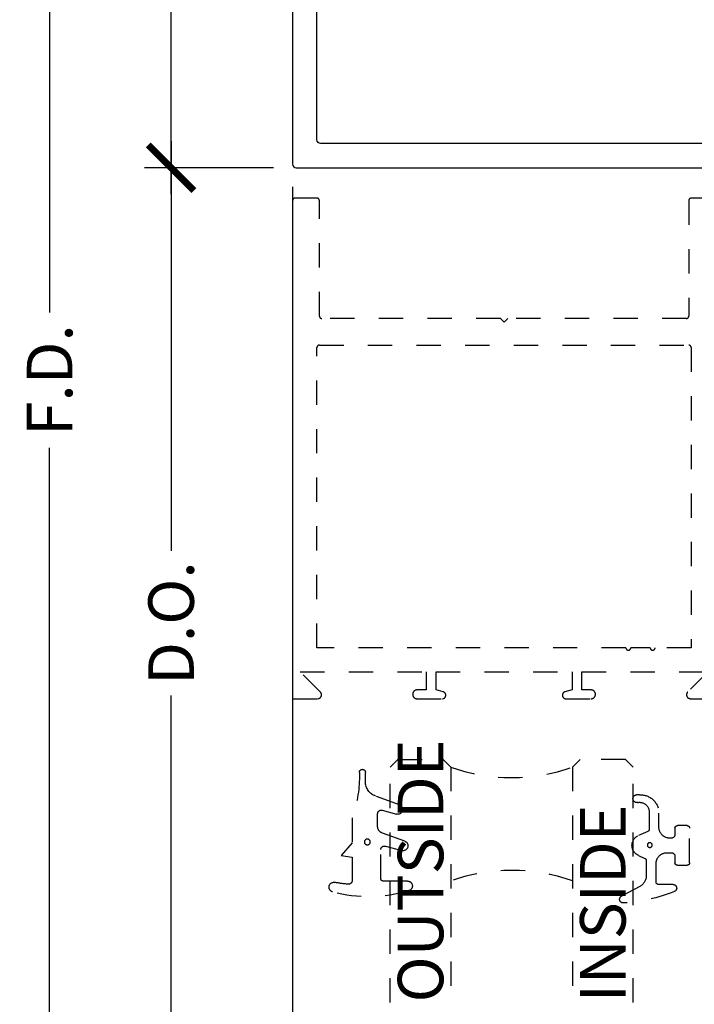
# Model space of a CAD drawing. Units: inches. Extents: x 0 to 341, y -1 to 43.
# Drawn here: x 240 to 243, y 19 to 23 of the extents above; entities that cross this region are included whole.
import ezdxf

# ---------------------------------------------------------------- set-up
doc = ezdxf.new("R2010")
doc.units = ezdxf.units.IN
doc.header["$LTSCALE"] = 0.5
doc.header["$MEASUREMENT"] = 0
doc.linetypes.add('HIDDEN2', pattern=[0.1875, 0.125, -0.0625])
for name, color, linetype in [('Arcadia-Dim', 4, 'Continuous'), ('Arcadia-Hidden', 1, 'HIDDEN2'), ('Arcadia-Profile', 6, 'Continuous'), ('Arcadia-Text', 3, 'Continuous')]:
    doc.layers.add(name, color=color, linetype=linetype)
doc.styles.get("Standard").update_dxf_attribs({"font": 'ARIALN.TTF'})
doc.dimstyles.new('Arcadia-2', dxfattribs={"dimscale": 2, "dimtxt": 0.0938, "dimasz": 0.0938, "dimexe": 0.0546, "dimexo": 0.0469, "dimgap": 0.0469, "dimtad": 0, "dimtih": 1, "dimdec": 4, "dimzin": 3, "dimdsep": 46, "dimlunit": 4, "dimtxsty": 'Standard', "dimblk": 'ARCHTICK', "dimcen": 0.0469, "dimdle": 0.0546, "dimclrd": 256, "dimclre": 256, "dimclrt": 256, "dimadec": 0, "dimazin": 0, "dimtfac": 0.75, "dimtdec": 4, "dimtix": 1, "dimtmove": 2, "dimatfit": 3, "dimfxl": 1, "dimtolj": 1, "dimtzin": 3, "dimlwd": -3, "dimlwe": -3, "dimarcsym": 0})

# ---------------------------------------------------------------- blocks, each defined once
blk = doc.blocks.new('*U25')
at = {"layer": 'Arcadia-Hidden'}
blk.add_lwpolyline([(0.0887, -0.0285), (0.0827, -0.0285, 0.414214), (0.0377, -0.0735), (0.0377, -0.131, -0.428941), (-0.0421, -0.2069), (-0.0541, -0.2069, -1.076714), (-0.0502, -0.1753, 0.473382), (-0.0023, -0.136), (-0.0023, -0.0652, 0.299965), (-0.0084, -0.056), (-0.046, -0.0398, -0.652349), (-0.0468, 0.0425), (-0.0202, 0.0546, 0.294714), (-0.0143, 0.0637), (-0.0143, 0.1259, 0.278582), (-0.041, 0.1702), (-0.1163, 0.2098, -0.808526), (-0.1084, 0.238, -0.079483), (0.1012, 0.191, -0.826272), (0.0957, 0.162), (0.0357, 0.162, 0.414214), (0.0257, 0.152), (0.0257, 0.0765, 0.414214), (0.0707, 0.0315), (0.0887, 0.0315, 0.414214), (0.1037, 0.0465), (0.1037, 0.073, -0.414214), (0.1137, 0.083), (0.1537, 0.083, -0.414214), (0.1637, 0.073), (0.1637, -0.07, -0.414214), (0.1537, -0.08), (0.1137, -0.08, -0.414214), (0.1037, -0.07), (0.1037, -0.0435, 0.414214)], format="xyb", close=True, dxfattribs=at)
blk.add_circle((0, 0), 0.01, dxfattribs=at)
blk = doc.blocks.new('*U26')
at = {"layer": 'Arcadia-Hidden'}
blk.add_lwpolyline([(-0.0326, -0.2696, 0.087262), (-0.0626, -0.099), (-0.0626, 0.003), (-0.1076, 0.055), (-0.0626, 0.063), (-0.0626, 0.159, 0.439796), (-0.0789, 0.1739, 0.02556), (-0.1339, 0.1663, -0.956611), (-0.1431, 0.2052, -0.148045), (0.1715, 0.2, -0.855684), (0.1654, 0.161), (0.0654, 0.161, 0.414214), (0.0554, 0.151), (0.0554, 0.0316, 0.493145), (0.0743, 0.0171), (0.1422, 0.0353, -0.957292), (0.1542, -0.0028), (0.0621, -0.0364, 0.315299), (0.0424, -0.0645), (0.0424, -0.116, 0.493145), (0.0613, -0.1305), (0.1202, -0.1147, -0.957292), (0.1322, -0.1528), (0.0335, -0.1888, 0.315299), (-0.0076, -0.2475), (-0.0076, -0.2865, -1), (-0.0326, -0.2865)], format="xyb", close=True, dxfattribs=at)
blk.add_circle((0, 0), 0.012, dxfattribs=at)
blk = doc.blocks.new('_ArchTick')
at = {"color": 0, "linetype": 'ByBlock', "lineweight": -3, "const_width": 0.15}
blk.add_lwpolyline([(-0.5, -0.5), (0.5, 0.5)], dxfattribs=at)
blk = doc.blocks.new('*D319')
at = {"layer": 'Arcadia-Dim', "lineweight": -3, "transparency": 16777216}
for p, q in [((241.356, 22.3879), (241.356, 18.4275)), ((245.856, 18.9429), (245.856, 18.4275)), ((241.2468, 18.5367), (243.3783, 18.5367)), ((245.9652, 18.5367), (243.8337, 18.5367))]:
    blk.add_line(p, q, dxfattribs=at)
at = {"layer": 'Defpoints', "color": 0, "lineweight": -3, "transparency": 16777216}
for p in [(241.356, 22.4817), (245.856, 19.0367), (241.356, 18.5367)]:
    blk.add_point(p, dxfattribs=at)
at = {"layer": 'Arcadia-Dim', "lineweight": -3, "transparency": 16777216, "xscale": 0.1876, "yscale": 0.1876, "zscale": 0.1876, "rotation": 180}
blk.add_blockref('_ArchTick', (241.356, 18.5367), dxfattribs=at)
at = {"layer": 'Arcadia-Dim', "lineweight": -3, "transparency": 16777216, "xscale": 0.1876, "yscale": 0.1876, "zscale": 0.1876}
blk.add_blockref('_ArchTick', (245.856, 18.5367), dxfattribs=at)
at = {"layer": 'Arcadia-Dim', "lineweight": -3, "transparency": 16777216, "insert": (243.606, 18.5367), "char_height": 0.1876, "attachment_point": 5}
blk.add_mtext('\\A1;4{\\H0.75x;\\S1/2;}"', dxfattribs=at)
blk = doc.blocks.new('*D324')
at = {"layer": 'Arcadia-Dim', "lineweight": -3, "transparency": 16777216}
for p, q in [((241.356, 22.3929), (241.356, 17.9275)), ((247.356, 22.3929), (247.356, 17.9275)), ((241.2468, 18.0367), (244.1732, 18.0367)), ((247.4652, 18.0367), (244.5388, 18.0367))]:
    blk.add_line(p, q, dxfattribs=at)
at = {"layer": 'Defpoints', "color": 0, "lineweight": -3, "transparency": 16777216}
for p in [(241.356, 22.4867), (247.356, 22.4867), (241.356, 18.0367)]:
    blk.add_point(p, dxfattribs=at)
at = {"layer": 'Arcadia-Dim', "lineweight": -3, "transparency": 16777216, "xscale": 0.1876, "yscale": 0.1876, "zscale": 0.1876, "rotation": 180}
blk.add_blockref('_ArchTick', (241.356, 18.0367), dxfattribs=at)
at = {"layer": 'Arcadia-Dim', "lineweight": -3, "transparency": 16777216, "xscale": 0.1876, "yscale": 0.1876, "zscale": 0.1876}
blk.add_blockref('_ArchTick', (247.356, 18.0367), dxfattribs=at)
at = {"layer": 'Arcadia-Dim', "lineweight": -3, "transparency": 16777216, "insert": (244.356, 18.0367), "char_height": 0.1876, "attachment_point": 5}
blk.add_mtext('\\A1;6"', dxfattribs=at)
blk = doc.blocks.new('*U133')
at = {"layer": 'Arcadia-Hidden'}
for points in [[(0, 1), (0, 0.0312), (0.0312, 0), (0.2187, 0), (0.25, 0.0312), (0.25, 1)], [(1, 1), (1, 0.0312), (0.9688, 0), (0.7812, 0), (0.75, 0.0312), (0.75, 1)]]:
    blk.add_lwpolyline(points, dxfattribs=at)
for centre, start, end in [((0.5, 1.1938), 250.1835, 289.8165), ((0.5, -0.6625), 70.1835, 109.8165)]:
    blk.add_arc(centre, 0.7374, start, end, dxfattribs=at)
blk = doc.blocks.new('*D328')
at = {"layer": 'Arcadia-Dim', "lineweight": -3, "transparency": 16777216}
for p, q in [((240.856, 24.5809), (240.856, 23.6596)), ((241.2772, 24.4717), (240.7468, 24.4717)), ((240.856, 22.3625), (240.856, 23.2837)), ((241.2772, 22.4717), (240.7468, 22.4717))]:
    blk.add_line(p, q, dxfattribs=at)
at = {"layer": 'Defpoints', "color": 0, "lineweight": -3, "transparency": 16777216}
for p in [(240.856, 24.4717), (241.371, 24.4717), (241.371, 22.4717)]:
    blk.add_point(p, dxfattribs=at)
at = {"layer": 'Arcadia-Dim', "lineweight": -3, "transparency": 16777216, "xscale": 0.1876, "yscale": 0.1876, "zscale": 0.1876}
for p, rotation in [((240.856, 24.4717), 90), ((240.856, 22.4717), 270)]:
    blk.add_blockref('_ArchTick', p, dxfattribs=dict(at, rotation=rotation))
at = {"layer": 'Arcadia-Dim', "lineweight": -3, "transparency": 16777216, "insert": (240.856, 23.4717), "char_height": 0.1876, "attachment_point": 5}
blk.add_mtext('\\A1;2"', dxfattribs=at)
blk = doc.blocks.new('*D329')
at = {"layer": 'Arcadia-Dim', "lineweight": -3, "transparency": 16777216}
for p, q in [((240.856, 22.5809), (240.856, 20.8954)), ((241.2772, 22.4717), (240.7468, 22.4717)), ((240.856, 18.7243), (240.856, 20.3005))]:
    blk.add_line(p, q, dxfattribs=at)
blk.add_solid([(240.8248, 18.7243), (240.8873, 18.7243), (240.856, 18.5367)], dxfattribs=at)
at = {"layer": 'Defpoints', "color": 0, "lineweight": -3, "transparency": 16777216}
for p in [(241.371, 22.4717), (240.856, 18.5367), (241.356, 18.5367)]:
    blk.add_point(p, dxfattribs=at)
at = {"layer": 'Arcadia-Dim', "lineweight": -3, "transparency": 16777216, "xscale": 0.1876, "yscale": 0.1876, "zscale": 0.1876, "rotation": 90}
blk.add_blockref('_ArchTick', (240.856, 22.4717), dxfattribs=at)
at = {"layer": 'Arcadia-Dim', "lineweight": -3, "transparency": 16777216, "insert": (240.856, 20.598), "char_height": 0.1876, "attachment_point": 5, "rotation": 90}
blk.add_mtext('\\A1;D.O.', dxfattribs=at)
blk = doc.blocks.new('*D330')
at = {"layer": 'Arcadia-Dim', "lineweight": -3, "transparency": 16777216}
for p, q in [((240.356, 24.5809), (240.356, 21.8765)), ((241.2772, 24.4717), (240.2468, 24.4717)), ((240.356, 18.7243), (240.356, 21.3194))]:
    blk.add_line(p, q, dxfattribs=at)
blk.add_solid([(240.3248, 18.7243), (240.3873, 18.7243), (240.356, 18.5367)], dxfattribs=at)
at = {"layer": 'Defpoints', "color": 0, "lineweight": -3, "transparency": 16777216}
for p in [(241.371, 24.4717), (240.356, 18.5367), (241.356, 18.5367)]:
    blk.add_point(p, dxfattribs=at)
at = {"layer": 'Arcadia-Dim', "lineweight": -3, "transparency": 16777216, "xscale": 0.1876, "yscale": 0.1876, "zscale": 0.1876, "rotation": 90}
blk.add_blockref('_ArchTick', (240.356, 24.4717), dxfattribs=at)
at = {"layer": 'Arcadia-Dim', "lineweight": -3, "transparency": 16777216, "insert": (240.356, 21.598), "char_height": 0.1876, "attachment_point": 5, "rotation": 90}
blk.add_mtext('\\A1;F.D.', dxfattribs=at)

msp = doc.modelspace()

# ---------------------------------------------------------------- linework, layer by layer
at = {"layer": 'Arcadia-Hidden'}
msp.add_lwpolyline([(243.08604, 22.34666), (242.99604, 22.34666, 0.4142136), (242.98604, 22.33666), (242.98604, 21.86166, -0.4142136), (242.97604, 21.85166), (242.24104, 21.85166), (242.22604, 21.83666), (242.21104, 21.85166), (241.47604, 21.85166, -0.4142136), (241.46604, 21.86166), (241.46604, 22.33666, 0.4142136), (241.45604, 22.34666), (241.36604, 22.34666, 0.4142136), (241.35604, 22.33666), (241.35604, 20.28666), (241.45904, 20.28666, 0.6681786), (241.47035, 20.31398), (241.38767, 20.39666), (241.90604, 20.39666), (241.90604, 20.32266), (241.86754, 20.32266, 0.4142136), (241.85004, 20.30516), (241.85004, 20.30416, 0.4142136), (241.86754, 20.28666), (241.97204, 20.28666, 0.4142136), (241.98604, 20.30066), (241.98604, 20.3012, 0.3394543), (241.97566, 20.31473), (241.94604, 20.32266), (241.94604, 20.39666), (242.50604, 20.39666), (242.50604, 20.32266), (242.47641, 20.31473, 0.3394543), (242.46604, 20.3012), (242.46604, 20.30066, 0.4142136), (242.48004, 20.28666), (242.58454, 20.28666, 0.4142136), (242.60204, 20.30416), (242.60204, 20.30516, 0.4142136), (242.58454, 20.32266), (242.54604, 20.32266), (242.54604, 20.39666), (243.06441, 20.39666), (242.98172, 20.31398, 0.6681786), (242.99304, 20.28666), (243.09604, 20.28666)], format="xyb", dxfattribs=at)
msp.add_lwpolyline([(242.99604, 20.49666), (242.84748, 20.49666, -1), (242.82748, 20.49666), (242.74748, 20.49666, -1), (242.72748, 20.49666), (241.45604, 20.49666), (241.45604, 21.73166, -0.4142136), (241.46604, 21.74166), (242.98604, 21.74166, -0.4142136), (242.99604, 21.73166)], format="xyb", close=True, dxfattribs=at)
at = {"layer": 'Arcadia-Profile'}
for points in [[(241.35604, 22.48666, 0.4142136), (241.37104, 22.47166), (247.34104, 22.47166, 0.4142136), (247.35604, 22.48666), (247.35604, 24.45666, 0.4142136), (247.34104, 24.47166), (241.37104, 24.47166, 0.4142136), (241.35604, 24.45666)], [(241.45604, 24.35666, -0.4142136), (241.47104, 24.37166), (247.24104, 24.37166, -0.4142136), (247.25604, 24.35666), (247.25604, 22.58666, -0.4142136), (247.24104, 22.57166), (241.47104, 22.57166, -0.4142136), (241.45604, 22.58666)]]:
    msp.add_lwpolyline(points, format="xyb", close=True, dxfattribs=at)

# ---------------------------------------------------------------- block references
at = {"lineweight": -3, "rotation": 180}
msp.add_blockref('*U133', (242.75734, 20.03666), dxfattribs=at)
at = {"lineweight": -3, "xscale": -1, "rotation": 180}
for name, p in [('*U26', (241.66334, 19.69704)), ('*U25', (242.82565, 19.6842))]:
    msp.add_blockref(name, p, dxfattribs=at)

# ---------------------------------------------------------------- texts
at = {"layer": 'Arcadia-Text', "lineweight": -3}
for s, p in [('OUTSIDE', (241.97609, 19.03666)), ('INSIDE', (242.72609, 19.03666))]:
    msp.add_text(s, height=0.1875, rotation=90, dxfattribs=at).set_placement(p)

# ---------------------------------------------------------------- dimensions: what is measured, and where the dimension line sits
at = {"layer": 'Arcadia-Dim', "lineweight": -3}
for base, p1, text, picture, middle in [((240.35604, 18.53666), (241.37104, 24.47166), 'F.D.', '*D330', (240.35604, 21.59796)), ((240.85604, 18.53666), (241.37104, 22.47166), 'D.O.', '*D329', (240.85604, 20.59796))]:
    dim = msp.add_linear_dim(base=base, p1=p1, p2=(241.35604, 18.53666), angle=90, text=text, dimstyle='Arcadia-2', override={"dimblk1": 'ArchTick', "dimsah": 1, "dimse2": 1}, dxfattribs=at)
    dim.commit()
    dim.dimension.update_dxf_attribs({"geometry": picture, "text_midpoint": middle, "text_rotation": 90})
dim = msp.add_linear_dim(base=(240.85604, 24.47166), p1=(241.37104, 22.47166), p2=(241.37104, 24.47166), angle=270, dimstyle='Arcadia-2', dxfattribs=at)
dim.commit()
dim.dimension.update_dxf_attribs({"geometry": '*D328', "text_midpoint": (240.85604, 23.47166)})
for base, p1, p2, picture, middle in [((241.35604, 18.03666), (247.35604, 22.48666), (241.35604, 22.48666), '*D324', (244.35604, 18.03666)), ((241.35604, 18.53666), (245.85604, 19.03666), (241.35604, 22.48166), '*D319', (243.60604, 18.53666))]:
    dim = msp.add_linear_dim(base=base, p1=p1, p2=p2, dimstyle='Arcadia-2', dxfattribs=at)
    dim.commit()
    dim.dimension.update_dxf_attribs({"geometry": picture, "text_midpoint": middle})

doc.saveas('drawing.dxf')
